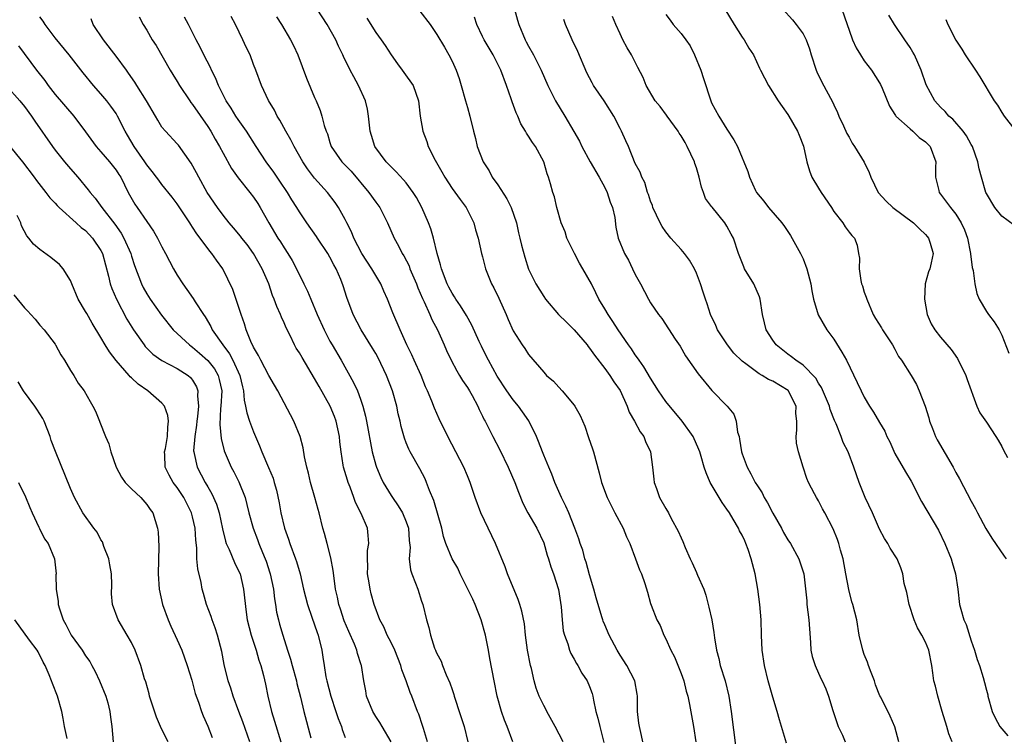
# Model space of a CAD drawing. Units: inches. Extents: x 2559000 to 2562000, y 1536000 to 1539000.
# Drawn here: x 2560500 to 2560629, y 1537086 to 1537180 of the extents above; entities that cross this region are included whole.
import ezdxf

# ---------------------------------------------------------------- set-up
doc = ezdxf.new("R2010")
doc.units = ezdxf.units.IN
doc.header["$MEASUREMENT"] = 0
doc.layers.add('LD25591536_2ft', color=123, linetype='Continuous')

msp = doc.modelspace()

# ---------------------------------------------------------------- linework, layer by layer
at = {"layer": 'LD25591536_2ft'}
for points, elevation in [([(2560581.99, 1537085), (2560581.82, 1537085.82), (2560581.54, 1537087), (2560581.47, 1537087.47), (2560581.28, 1537089), (2560581.27, 1537091), (2560581.25, 1537091.25), (2560580.96, 1537093), (2560579.91, 1537095), (2560579, 1537096.38), (2560578.63, 1537097), (2560577.58, 1537099), (2560577, 1537100.32), (2560576.8, 1537100.8), (2560576.73, 1537101), (2560576.63, 1537101.37), (2560575.88, 1537103.88), (2560575.59, 1537105), (2560575, 1537106.88), (2560574.56, 1537108.56), (2560574.4, 1537109), (2560574.11, 1537110.11), (2560573.78, 1537111), (2560573.59, 1537111.59), (2560573.07, 1537113), (2560572.29, 1537115), (2560571.9, 1537115.9), (2560571.35, 1537117), (2560570.46, 1537119), (2560570.07, 1537120.07), (2560569.66, 1537121), (2560569, 1537122.58), (2560568.83, 1537123), (2560568.34, 1537124.34), (2560568.06, 1537125), (2560567.06, 1537127.06), (2560566.24, 1537128.24), (2560565.7, 1537129), (2560565, 1537129.83), (2560564.19, 1537131), (2560562.92, 1537132.92), (2560561.76, 1537135), (2560561.51, 1537135.51), (2560560.84, 1537136.84), (2560560.56, 1537137.44), (2560559.61, 1537139.61), (2560558.88, 1537140.88), (2560558.11, 1537142.11), (2560557.49, 1537143), (2560557.31, 1537143.31), (2560557, 1537143.77), (2560556.58, 1537144.58), (2560556.37, 1537145), (2560555.62, 1537147), (2560555.5, 1537147.5), (2560555.06, 1537149), (2560554.56, 1537151), (2560554.21, 1537152.21), (2560553.92, 1537153), (2560553.04, 1537155), (2560552.32, 1537156.32), (2560551.91, 1537157), (2560551, 1537158.23), (2560550.65, 1537158.65), (2560549.69, 1537159.69), (2560549, 1537160.33), (2560548.35, 1537161), (2560546.9, 1537163), (2560546.43, 1537164.43), (2560546.27, 1537165), (2560546.06, 1537167), (2560545.9, 1537167.9), (2560545.64, 1537169), (2560544.74, 1537171), (2560544.12, 1537172.12), (2560543.67, 1537173), (2560542.79, 1537174.79), (2560542.71, 1537175), (2560542.14, 1537176.14), (2560541.76, 1537177), (2560540.63, 1537179), (2560539.34, 1537181)], 8322), ([(2560565.19, 1537181), (2560565.57, 1537179.57), (2560565.75, 1537179), (2560566.56, 1537177), (2560566.72, 1537176.72), (2560567, 1537176.16), (2560567.65, 1537175), (2560568.67, 1537173), (2560569.53, 1537171), (2560570.53, 1537169), (2560571.77, 1537167), (2560572.96, 1537164.96), (2560573.69, 1537163.69), (2560573.99, 1537163), (2560575.1, 1537161), (2560576.25, 1537159), (2560577, 1537157.62), (2560577.31, 1537157), (2560577.7, 1537155.7), (2560578, 1537155), (2560578.31, 1537153.69), (2560578.44, 1537152.44), (2560578.76, 1537151), (2560579.59, 1537149), (2560580.11, 1537148.11), (2560580.65, 1537147), (2560581, 1537146.24), (2560581.68, 1537145), (2560582.73, 1537143), (2560583, 1537142.54), (2560584.04, 1537141), (2560584.46, 1537140.46), (2560586.23, 1537137.77), (2560586.86, 1537136.86), (2560587.59, 1537135.59), (2560589.22, 1537133.22), (2560591.04, 1537131.04), (2560593.03, 1537129), (2560593.92, 1537127.92), (2560594.23, 1537127), (2560594.41, 1537125.59), (2560594.59, 1537125), (2560594.67, 1537124.67), (2560594.91, 1537123), (2560595, 1537122.73), (2560595.64, 1537121), (2560596.13, 1537120.13), (2560596.71, 1537119), (2560597, 1537118.53), (2560597.61, 1537117.61), (2560597.9, 1537117), (2560598.31, 1537116.31), (2560599, 1537114.95), (2560600.14, 1537113), (2560600.43, 1537112.43), (2560601, 1537111.47), (2560601.32, 1537111), (2560602.43, 1537109), (2560603.06, 1537107), (2560603.46, 1537103.46), (2560603.48, 1537103), (2560603.74, 1537101), (2560603.8, 1537099.8), (2560603.97, 1537098.03), (2560604.01, 1537097), (2560604.18, 1537096.18), (2560604.56, 1537095), (2560605.32, 1537093.32), (2560605.49, 1537093), (2560605.94, 1537091.93), (2560606.3, 1537091), (2560606.89, 1537089.11), (2560607.59, 1537087), (2560608.13, 1537085.87), (2560608.51, 1537085)], 8314), ([(2560592.75, 1537181), (2560593.94, 1537179), (2560595, 1537177.35), (2560595.25, 1537177), (2560595.89, 1537175.89), (2560596.47, 1537175), (2560597.29, 1537173.29), (2560597.42, 1537173), (2560598.43, 1537171), (2560599.71, 1537169), (2560600.23, 1537168.23), (2560601, 1537167.19), (2560601.12, 1537167), (2560602.26, 1537165), (2560602.48, 1537164.48), (2560603.03, 1537163.03), (2560603.48, 1537161), (2560603.81, 1537159.81), (2560604.14, 1537159), (2560605, 1537157.56), (2560605.36, 1537157), (2560606.7, 1537155), (2560607, 1537154.5), (2560608.18, 1537153), (2560608.49, 1537152.49), (2560609, 1537151.79), (2560609.35, 1537151.35), (2560609.73, 1537151), (2560610.08, 1537150.08), (2560610.26, 1537149), (2560610.38, 1537148.38), (2560610.31, 1537147), (2560610.54, 1537145.46), (2560610.65, 1537145), (2560610.75, 1537144.75), (2560611, 1537143.91), (2560611.25, 1537143.25), (2560611.31, 1537143), (2560612.18, 1537141), (2560612.48, 1537140.48), (2560613.24, 1537139.24), (2560613.37, 1537139), (2560614.68, 1537137), (2560615, 1537136.45), (2560615.5, 1537135.5), (2560615.88, 1537135), (2560617.13, 1537133), (2560617.83, 1537131.83), (2560618.19, 1537131), (2560618.97, 1537128.97), (2560619.44, 1537127.44), (2560619.55, 1537127), (2560619.92, 1537126.08), (2560620.32, 1537125), (2560620.56, 1537124.56), (2560622.63, 1537121), (2560623, 1537120.3), (2560623.48, 1537119.48), (2560625, 1537116.53), (2560625.55, 1537115.55), (2560625.81, 1537115), (2560626.94, 1537112.94), (2560627.7, 1537111.7), (2560629.33, 1537109.33), (2560629.57, 1537109)], 8306), ([(2560600.33, 1537181), (2560601.59, 1537179.59), (2560602.08, 1537179), (2560603, 1537177.76), (2560603.4, 1537177), (2560603.81, 1537175.81), (2560604.04, 1537175), (2560604.68, 1537173), (2560604.78, 1537172.78), (2560605.44, 1537171.44), (2560606.84, 1537168.84), (2560607, 1537168.46), (2560607.47, 1537167.47), (2560607.67, 1537167), (2560608.29, 1537165.71), (2560608.72, 1537164.72), (2560609, 1537164.23), (2560609.43, 1537163.43), (2560609.73, 1537163), (2560610.96, 1537160.96), (2560611.62, 1537159.62), (2560611.84, 1537159), (2560612.83, 1537157), (2560613.86, 1537155.86), (2560614.74, 1537155), (2560617.43, 1537153), (2560618.22, 1537152.22), (2560619, 1537151.48), (2560619.23, 1537151.23), (2560619.43, 1537151), (2560619.64, 1537150.36), (2560620.04, 1537149), (2560619.75, 1537147.75), (2560619.59, 1537147), (2560619.42, 1537146.58), (2560618.99, 1537145), (2560618.89, 1537143), (2560619.23, 1537141), (2560619.77, 1537139.77), (2560620.22, 1537139), (2560621, 1537138.04), (2560622.39, 1537136.39), (2560623.21, 1537135.21), (2560624.31, 1537133), (2560624.47, 1537132.46), (2560625.73, 1537129), (2560626.12, 1537128.12), (2560627, 1537126.87), (2560628.23, 1537125), (2560628.52, 1537124.52), (2560629, 1537123.69), (2560629.22, 1537123.22), (2560629.75, 1537122.25)], 8304), ([(2560608.07, 1537181), (2560608.76, 1537179), (2560609, 1537178.26), (2560609.47, 1537177), (2560609.93, 1537175.93), (2560610.5, 1537175), (2560611, 1537174.25), (2560611.93, 1537173), (2560613, 1537171.36), (2560613.13, 1537171.13), (2560613.34, 1537170.66), (2560614.29, 1537168.29), (2560615, 1537167.22), (2560615.07, 1537167.07), (2560615.13, 1537167), (2560617, 1537165.3), (2560617.36, 1537165), (2560618.19, 1537164.19), (2560619, 1537163.64), (2560619.62, 1537163), (2560620.36, 1537161), (2560620.31, 1537160.31), (2560620.31, 1537159), (2560620.76, 1537157.24), (2560620.8, 1537157), (2560621, 1537156.78), (2560622.31, 1537155), (2560623, 1537154.16), (2560623.7, 1537153), (2560624.11, 1537152.11), (2560624.51, 1537151), (2560624.93, 1537149), (2560624.92, 1537148.92), (2560625, 1537148.25), (2560625.15, 1537147.15), (2560625.26, 1537146.74), (2560625.47, 1537145), (2560625.75, 1537143.74), (2560626.05, 1537143), (2560627, 1537141.38), (2560627.26, 1537141), (2560628.03, 1537140.03), (2560628.67, 1537139), (2560629, 1537138.29), (2560629.95, 1537135.95)], 8302), ([(2560549, 1537085), (2560547.84, 1537087), (2560547.52, 1537087.52), (2560547, 1537088.32), (2560546.6, 1537089), (2560545.81, 1537091), (2560545.7, 1537091.7), (2560545.45, 1537093), (2560545.14, 1537095), (2560545.1, 1537095.1), (2560544.59, 1537096.59), (2560544.51, 1537097), (2560544.2, 1537097.8), (2560543.46, 1537099.46), (2560542.87, 1537100.87), (2560542.38, 1537102.38), (2560542.17, 1537103), (2560541.98, 1537103.98), (2560541.74, 1537105), (2560541.55, 1537106.45), (2560541.44, 1537107.44), (2560541.13, 1537109.13), (2560540.62, 1537111), (2560540.31, 1537112.31), (2560540.07, 1537113), (2560539.59, 1537115), (2560539.45, 1537115.45), (2560539.04, 1537117), (2560538.47, 1537119), (2560538.19, 1537120.19), (2560537.98, 1537121), (2560537.67, 1537122.33), (2560537.51, 1537123.51), (2560537.08, 1537125), (2560536.29, 1537127), (2560534.19, 1537131), (2560533.74, 1537131.74), (2560533, 1537133.02), (2560531.94, 1537135), (2560531.64, 1537135.64), (2560531, 1537136.72), (2560530.92, 1537136.92), (2560530.74, 1537137.26), (2560530.03, 1537139), (2560529.79, 1537139.79), (2560529.36, 1537141), (2560529, 1537142.16), (2560528.28, 1537144.28), (2560526.95, 1537147), (2560526.13, 1537148.13), (2560525.55, 1537149), (2560525.28, 1537149.28), (2560524.01, 1537151), (2560523.56, 1537151.56), (2560523, 1537152.45), (2560522.77, 1537152.77), (2560522.63, 1537153), (2560521.96, 1537154.04), (2560521, 1537155.49), (2560520.35, 1537156.35), (2560519, 1537158.05), (2560518.59, 1537158.59), (2560518.3, 1537159), (2560517.73, 1537159.73), (2560517, 1537160.62), (2560516.76, 1537161), (2560515.34, 1537163), (2560514.49, 1537164.49), (2560514.18, 1537165), (2560513.19, 1537167), (2560513, 1537167.31), (2560512.31, 1537168.31), (2560511.78, 1537169), (2560511, 1537169.92), (2560510.05, 1537171), (2560508.67, 1537172.67), (2560506.86, 1537175), (2560505, 1537177.25), (2560503.68, 1537179), (2560503.42, 1537179.42), (2560503, 1537180)], 8334), ([(2560553.78, 1537085), (2560553.24, 1537086.76), (2560553.14, 1537087.14), (2560552.64, 1537088.64), (2560552.48, 1537089), (2560551.71, 1537091), (2560551.49, 1537091.49), (2560550.98, 1537093), (2560550.43, 1537094.43), (2560550.3, 1537095), (2560549.49, 1537097), (2560549, 1537098.03), (2560548.48, 1537099), (2560548.06, 1537100.06), (2560547.55, 1537101), (2560546.8, 1537103), (2560546.41, 1537104.41), (2560546.27, 1537105), (2560546.15, 1537105.85), (2560545.94, 1537107), (2560545.96, 1537107.96), (2560545.9, 1537109), (2560545.92, 1537110.08), (2560546.09, 1537111), (2560546.02, 1537112.02), (2560545.9, 1537113), (2560545.08, 1537114.92), (2560544.35, 1537116.35), (2560544.14, 1537117), (2560543.63, 1537118.37), (2560543.37, 1537119), (2560543.28, 1537119.28), (2560542.78, 1537121), (2560542.75, 1537121.25), (2560542.47, 1537123), (2560542.3, 1537124.3), (2560542.24, 1537125), (2560541.82, 1537127), (2560541.62, 1537127.62), (2560541.05, 1537129), (2560539.58, 1537131.58), (2560539, 1537132.63), (2560537.35, 1537135.35), (2560537, 1537135.98), (2560536.59, 1537136.59), (2560536.35, 1537137), (2560535.77, 1537138.23), (2560535.25, 1537139.25), (2560535, 1537139.9), (2560534.66, 1537140.66), (2560534.53, 1537141), (2560534.04, 1537142.04), (2560533.71, 1537143), (2560533.48, 1537143.48), (2560533, 1537145), (2560532.14, 1537147), (2560531, 1537149), (2560530.15, 1537150.15), (2560529.47, 1537151), (2560529.28, 1537151.28), (2560528.37, 1537152.37), (2560527.81, 1537153), (2560527, 1537154.03), (2560526.29, 1537155), (2560524.93, 1537157), (2560523.81, 1537159), (2560523.54, 1537159.54), (2560522.84, 1537160.84), (2560521.16, 1537163.16), (2560521, 1537163.36), (2560519.45, 1537165), (2560519, 1537165.56), (2560518.45, 1537166.45), (2560518.15, 1537167), (2560516.96, 1537169), (2560515.71, 1537171), (2560515.45, 1537171.45), (2560514.63, 1537172.63), (2560514.34, 1537173), (2560513, 1537174.86), (2560511.32, 1537177), (2560509.99, 1537179), (2560509.74, 1537179.74)], 8332), ([(2560515.99, 1537179.99), (2560516.54, 1537179), (2560517, 1537178.25), (2560517.71, 1537177), (2560518.22, 1537176.22), (2560520.08, 1537173), (2560520.42, 1537172.42), (2560521, 1537171.51), (2560521.3, 1537171), (2560522.64, 1537169), (2560522.79, 1537168.79), (2560523, 1537168.53), (2560525, 1537165.64), (2560525.41, 1537165), (2560525.97, 1537163.97), (2560526.55, 1537163), (2560527, 1537162.12), (2560528.12, 1537160.12), (2560529, 1537158.9), (2560530.52, 1537157), (2560531, 1537156.36), (2560531.54, 1537155.54), (2560531.88, 1537155), (2560533.01, 1537153), (2560534.19, 1537151), (2560534.52, 1537150.52), (2560535, 1537149.72), (2560535.5, 1537149), (2560536.07, 1537148.07), (2560536.64, 1537147), (2560537.59, 1537145), (2560538.06, 1537144.06), (2560538.48, 1537143), (2560539.34, 1537141), (2560540.23, 1537139), (2560541, 1537137.52), (2560541.29, 1537137), (2560542.45, 1537135), (2560544.1, 1537132.1), (2560544.59, 1537131), (2560545, 1537129.89), (2560545.31, 1537129), (2560545.67, 1537127.67), (2560545.81, 1537127), (2560546.55, 1537123), (2560547, 1537121.27), (2560547.08, 1537121), (2560547.65, 1537119.65), (2560547.97, 1537119), (2560549, 1537117.29), (2560549.19, 1537117), (2560549.94, 1537115.94), (2560550.51, 1537115), (2560551, 1537113.85), (2560551.3, 1537113), (2560551.4, 1537111.4), (2560551.51, 1537110.49), (2560551.4, 1537109), (2560551.55, 1537107.55), (2560551.73, 1537107), (2560552.22, 1537105.78), (2560552.5, 1537105), (2560553, 1537103.43), (2560553.16, 1537103), (2560553.67, 1537101), (2560553.97, 1537099.97), (2560554.17, 1537099), (2560554.7, 1537097.3), (2560554.82, 1537097), (2560554.89, 1537096.89), (2560555, 1537096.59), (2560555.57, 1537095.57), (2560555.75, 1537095), (2560556.21, 1537093.79), (2560556.72, 1537092.72), (2560557, 1537091.87), (2560557.23, 1537091.23), (2560557.28, 1537091), (2560557.42, 1537090.59), (2560557.95, 1537089), (2560558.19, 1537088.19), (2560558.57, 1537087), (2560559.08, 1537085)], 8330), ([(2560564.98, 1537085), (2560564.21, 1537087), (2560563.86, 1537087.86), (2560563.47, 1537089), (2560562.92, 1537091), (2560562.5, 1537093), (2560561.93, 1537095.93), (2560561.76, 1537097), (2560561.37, 1537099), (2560560.81, 1537101), (2560560.01, 1537103), (2560559.7, 1537103.7), (2560558.07, 1537107), (2560557.74, 1537107.74), (2560557.01, 1537109), (2560556.2, 1537111), (2560555.89, 1537111.89), (2560555.64, 1537113), (2560554.63, 1537116.63), (2560554.06, 1537117.94), (2560553.67, 1537119), (2560553.46, 1537119.46), (2560552.76, 1537120.76), (2560551.51, 1537123), (2560551.34, 1537123.34), (2560551, 1537124.19), (2560550.78, 1537124.78), (2560550.34, 1537126.34), (2560550.21, 1537127), (2560549.96, 1537127.96), (2560549.75, 1537129), (2560549.18, 1537131), (2560548.42, 1537133), (2560547.32, 1537135.32), (2560547, 1537135.9), (2560546.59, 1537136.59), (2560545.07, 1537139), (2560544.03, 1537141), (2560543.21, 1537143.21), (2560542.74, 1537144.74), (2560542.42, 1537145.58), (2560541.8, 1537147), (2560541.5, 1537147.5), (2560541, 1537148.5), (2560540.71, 1537149), (2560539.37, 1537151), (2560539.23, 1537151.23), (2560537.97, 1537153), (2560537, 1537154.45), (2560536.67, 1537155), (2560536.01, 1537156.01), (2560535.42, 1537157), (2560534.45, 1537158.45), (2560533.65, 1537159.65), (2560532.66, 1537161), (2560531.35, 1537163), (2560530.09, 1537165), (2560529, 1537166.53), (2560528.68, 1537167), (2560528.05, 1537168.05), (2560527.42, 1537169), (2560526.4, 1537171), (2560526.01, 1537172.01), (2560525.48, 1537173), (2560525.34, 1537173.34), (2560524.5, 1537175), (2560524.02, 1537176.02), (2560523.49, 1537177), (2560522.48, 1537179), (2560521.95, 1537179.95)], 8328), ([(2560571.54, 1537085), (2560570.52, 1537087), (2560569.41, 1537089), (2560569.28, 1537089.28), (2560569, 1537089.75), (2560568.41, 1537091), (2560568.02, 1537092.02), (2560567.75, 1537093), (2560567.39, 1537094.61), (2560567.29, 1537095), (2560566.88, 1537097), (2560566.62, 1537099), (2560566.48, 1537100.48), (2560566.14, 1537102.14), (2560565.88, 1537103), (2560565.65, 1537103.65), (2560564.27, 1537107), (2560563.95, 1537107.95), (2560562.69, 1537111), (2560560.78, 1537115), (2560560.04, 1537117), (2560559.36, 1537119), (2560559, 1537119.85), (2560558.54, 1537121), (2560557.51, 1537123), (2560556.45, 1537125), (2560555.33, 1537127.33), (2560554.71, 1537128.71), (2560554.37, 1537129.63), (2560553.8, 1537131), (2560553.54, 1537131.54), (2560552.94, 1537133), (2560552.02, 1537135), (2560551.71, 1537135.71), (2560551.07, 1537137), (2560550.18, 1537139), (2560549.22, 1537141.22), (2560548.55, 1537143), (2560548.07, 1537144.07), (2560547.67, 1537145), (2560547, 1537146.09), (2560546.47, 1537147), (2560545.16, 1537149), (2560544.12, 1537151), (2560543.81, 1537151.81), (2560543.22, 1537153), (2560543, 1537153.44), (2560542.14, 1537155), (2560541.68, 1537155.68), (2560540.7, 1537157), (2560539, 1537158.87), (2560538.06, 1537160.06), (2560537.44, 1537161), (2560536.3, 1537163), (2560535.87, 1537163.87), (2560535.22, 1537165), (2560534.45, 1537166.45), (2560534.1, 1537167), (2560533.76, 1537167.76), (2560532.97, 1537169.03), (2560532.05, 1537171), (2560531.31, 1537173), (2560531, 1537173.76), (2560530.53, 1537175), (2560530.03, 1537176.03), (2560529.6, 1537177), (2560528.64, 1537179), (2560528.05, 1537180.05)], 8326), ([(2560534, 1537180), (2560534.67, 1537179), (2560535.83, 1537177), (2560536.22, 1537176.22), (2560536.78, 1537175), (2560537.95, 1537171.95), (2560539, 1537169.42), (2560539.19, 1537169), (2560539.71, 1537167.71), (2560539.96, 1537167), (2560540.24, 1537165.76), (2560540.49, 1537165), (2560540.66, 1537164.66), (2560541, 1537163.52), (2560541.18, 1537163), (2560542.58, 1537161), (2560543.76, 1537159.76), (2560546.11, 1537157), (2560547, 1537155.71), (2560547.52, 1537155), (2560548.55, 1537153), (2560549.4, 1537151), (2560549.98, 1537149.98), (2560550.45, 1537149), (2560550.67, 1537148.67), (2560551.36, 1537147.36), (2560551.48, 1537147), (2560551.81, 1537146.19), (2560552.32, 1537145), (2560552.51, 1537144.51), (2560553.11, 1537143.11), (2560553.33, 1537142.67), (2560554.1, 1537141), (2560554.36, 1537140.36), (2560555.08, 1537139), (2560555.98, 1537137), (2560556.28, 1537136.28), (2560556.87, 1537135), (2560557.61, 1537133.61), (2560557.99, 1537133), (2560558.36, 1537132.36), (2560559, 1537131.44), (2560559.27, 1537131), (2560559.62, 1537130.38), (2560560.36, 1537129), (2560560.55, 1537128.55), (2560561, 1537127.68), (2560561.21, 1537127.21), (2560561.34, 1537127), (2560562.34, 1537125), (2560563.26, 1537123.26), (2560564.35, 1537121), (2560565.24, 1537119), (2560565.7, 1537117.7), (2560566.27, 1537116.27), (2560566.94, 1537115), (2560568.1, 1537113), (2560569, 1537111.08), (2560569.47, 1537109.47), (2560569.63, 1537109), (2560569.93, 1537107.93), (2560570.29, 1537107), (2560570.95, 1537104.95), (2560571.29, 1537102.71), (2560571.41, 1537101), (2560571.56, 1537099.56), (2560571.71, 1537099), (2560572.15, 1537097.85), (2560572.38, 1537097), (2560572.56, 1537096.56), (2560573, 1537095.85), (2560573.28, 1537095.28), (2560573.47, 1537095), (2560574.01, 1537094.01), (2560574.68, 1537093), (2560575, 1537092.27), (2560575.33, 1537091.33), (2560575.44, 1537091), (2560575.52, 1537090.48), (2560575.83, 1537089), (2560576.11, 1537088.11), (2560576.34, 1537087), (2560576.9, 1537084.9)], 8324), ([(2560545.82, 1537179.82), (2560547, 1537177.93), (2560547.69, 1537177), (2560548.22, 1537176.22), (2560549, 1537175.03), (2560549.83, 1537173.83), (2560550.48, 1537173), (2560550.69, 1537172.69), (2560551.9, 1537171), (2560552.62, 1537169), (2560552.84, 1537167), (2560553.17, 1537165), (2560553.68, 1537163.68), (2560553.89, 1537163), (2560554.77, 1537161.23), (2560555.67, 1537159.67), (2560556.03, 1537159), (2560557, 1537157.49), (2560558.05, 1537156.05), (2560558.85, 1537155), (2560559.84, 1537153), (2560560.08, 1537152.08), (2560560.4, 1537151), (2560560.86, 1537149), (2560561, 1537148.53), (2560561.38, 1537147), (2560562.18, 1537145), (2560562.48, 1537144.48), (2560563.14, 1537143.14), (2560564.09, 1537141), (2560564.34, 1537140.34), (2560565, 1537138.86), (2560566.2, 1537137), (2560566.54, 1537136.54), (2560567, 1537135.77), (2560569, 1537133.43), (2560569.39, 1537133), (2560570.27, 1537132.27), (2560571, 1537131.46), (2560571.42, 1537131), (2560573, 1537129.12), (2560573.09, 1537129), (2560573.78, 1537127.78), (2560574.37, 1537126.37), (2560574.89, 1537124.89), (2560575.4, 1537123.4), (2560575.52, 1537123), (2560576.27, 1537120.27), (2560576.59, 1537119), (2560577.31, 1537117), (2560578.31, 1537115), (2560579.4, 1537113), (2560579.87, 1537111.87), (2560580.27, 1537111), (2560581.03, 1537109), (2560581.55, 1537107.55), (2560581.83, 1537107), (2560582.25, 1537105.75), (2560582.61, 1537104.61), (2560583, 1537103.15), (2560583.07, 1537102.93), (2560583.84, 1537101), (2560584.24, 1537100.24), (2560584.75, 1537099), (2560585, 1537098.5), (2560585.64, 1537097), (2560586.13, 1537096.13), (2560587, 1537093.94), (2560587.35, 1537093), (2560587.66, 1537091.66), (2560587.87, 1537091), (2560588.09, 1537089.91), (2560588.61, 1537087), (2560588.91, 1537085)], 8320), ([(2560552.76, 1537180.76), (2560554.15, 1537179), (2560555, 1537177.67), (2560556, 1537176), (2560556.59, 1537175), (2560557, 1537174.2), (2560557.52, 1537173), (2560557.92, 1537171.92), (2560558.19, 1537171), (2560558.76, 1537169), (2560559, 1537168.11), (2560559.34, 1537167), (2560559.8, 1537165), (2560560.05, 1537164.05), (2560560.29, 1537163), (2560561.08, 1537161), (2560561.84, 1537159.84), (2560562.27, 1537159), (2560563, 1537157.97), (2560564.17, 1537156.17), (2560564.74, 1537155), (2560565.43, 1537153), (2560565.71, 1537151.71), (2560565.89, 1537151), (2560566.08, 1537150.08), (2560566.51, 1537148.51), (2560567, 1537146.94), (2560567.96, 1537145), (2560569, 1537143.34), (2560569.23, 1537143), (2560570.96, 1537141), (2560571.97, 1537139.97), (2560573, 1537138.99), (2560574.69, 1537137), (2560574.82, 1537136.81), (2560575, 1537136.6), (2560575.65, 1537135.65), (2560577, 1537133.93), (2560577.68, 1537133), (2560578.19, 1537132.19), (2560579, 1537131.03), (2560579.93, 1537129), (2560580.2, 1537128.2), (2560580.91, 1537127), (2560581.63, 1537125.63), (2560582.1, 1537125), (2560582.35, 1537124.35), (2560582.98, 1537123), (2560583.26, 1537121), (2560583.41, 1537119.41), (2560583.48, 1537119), (2560583.79, 1537118.21), (2560584.19, 1537117), (2560585, 1537115.56), (2560585.35, 1537115), (2560585.72, 1537114.28), (2560586.63, 1537112.63), (2560587, 1537111.74), (2560587.24, 1537111.24), (2560587.53, 1537110.47), (2560588.19, 1537109), (2560588.46, 1537108.46), (2560589, 1537107.21), (2560589.07, 1537107.07), (2560589.16, 1537106.84), (2560589.96, 1537105), (2560590.23, 1537104.23), (2560590.63, 1537102.63), (2560591.01, 1537101), (2560591.31, 1537099.31), (2560591.38, 1537098.62), (2560591.62, 1537097), (2560591.93, 1537095.93), (2560592.13, 1537095), (2560592.77, 1537093), (2560593.24, 1537091), (2560593.55, 1537089), (2560594.16, 1537084.16)], 8318), ([(2560600.82, 1537084.82), (2560600.17, 1537087), (2560599.88, 1537087.88), (2560599.6, 1537089), (2560599, 1537090.88), (2560598.4, 1537093), (2560597.93, 1537095), (2560597.64, 1537097), (2560597.54, 1537099), (2560597.47, 1537101), (2560597.31, 1537103), (2560597.07, 1537105), (2560596.71, 1537107), (2560596.35, 1537108.35), (2560596.2, 1537109), (2560595.78, 1537110.22), (2560595.49, 1537111), (2560595.33, 1537111.33), (2560595, 1537112.08), (2560594.66, 1537112.66), (2560594.52, 1537113), (2560593.83, 1537114.17), (2560593.32, 1537115), (2560593, 1537115.49), (2560592.36, 1537116.36), (2560590.82, 1537119), (2560590.27, 1537120.27), (2560590.01, 1537121), (2560589.62, 1537122.38), (2560589.44, 1537123), (2560589.32, 1537123.32), (2560588.58, 1537125), (2560587.12, 1537127), (2560585, 1537129.61), (2560584.05, 1537131), (2560583, 1537132.64), (2560582.13, 1537134.13), (2560581.5, 1537135), (2560581.31, 1537135.31), (2560581, 1537135.71), (2560580.49, 1537136.49), (2560580.12, 1537137), (2560578.75, 1537139), (2560578.08, 1537140.08), (2560577.43, 1537141), (2560577, 1537141.76), (2560576.24, 1537143), (2560575.85, 1537143.85), (2560575.25, 1537145), (2560574.15, 1537147), (2560573.71, 1537147.71), (2560573.04, 1537149), (2560572.04, 1537151), (2560571.81, 1537151.81), (2560571.29, 1537153), (2560570.73, 1537155), (2560570.4, 1537156.4), (2560570.19, 1537157), (2560569.9, 1537158.1), (2560569.63, 1537159), (2560569.44, 1537159.44), (2560569.01, 1537161), (2560567.92, 1537163), (2560567.52, 1537163.52), (2560567, 1537164.38), (2560566.74, 1537164.74), (2560566.63, 1537165), (2560565.99, 1537165.99), (2560565.62, 1537167), (2560565.41, 1537167.41), (2560564.87, 1537168.87), (2560564.76, 1537169.24), (2560564.13, 1537171), (2560563.38, 1537173), (2560562.37, 1537175), (2560561.22, 1537177), (2560561, 1537177.44), (2560560.25, 1537179), (2560559.94, 1537179.94)], 8316), ([(2560622.51, 1537085), (2560622.07, 1537086.07), (2560621.81, 1537087), (2560621.18, 1537089), (2560620.61, 1537091), (2560620.32, 1537092.32), (2560620.12, 1537093), (2560619.97, 1537094.03), (2560619.84, 1537095), (2560619.47, 1537097), (2560619, 1537098.08), (2560618.54, 1537099), (2560617.95, 1537099.95), (2560617.51, 1537101), (2560616.86, 1537103), (2560616.58, 1537104.58), (2560616.24, 1537105.76), (2560616.04, 1537107), (2560615.8, 1537107.8), (2560615.3, 1537109), (2560614.4, 1537110.4), (2560614.08, 1537111), (2560613.63, 1537111.63), (2560613, 1537112.85), (2560612.06, 1537115), (2560611.11, 1537117), (2560610.31, 1537119), (2560609.98, 1537119.98), (2560609.62, 1537121), (2560608.87, 1537123), (2560608.24, 1537124.24), (2560607.98, 1537125), (2560607.31, 1537126.69), (2560607.11, 1537127.11), (2560606.54, 1537128.54), (2560606.44, 1537129), (2560605.41, 1537131.41), (2560605, 1537132.01), (2560604.64, 1537132.64), (2560603, 1537134.34), (2560602.01, 1537135), (2560601.47, 1537135.47), (2560601, 1537135.79), (2560600.33, 1537136.33), (2560599.44, 1537137), (2560599, 1537137.63), (2560598.14, 1537139), (2560597.91, 1537139.91), (2560597.66, 1537141), (2560597.38, 1537143), (2560597.29, 1537143.29), (2560596.54, 1537145), (2560595.32, 1537147), (2560595.22, 1537147.22), (2560594.5, 1537149), (2560593.85, 1537151), (2560593.54, 1537151.54), (2560593, 1537152.57), (2560592.74, 1537153), (2560591.06, 1537155.06), (2560591, 1537155.16), (2560590.21, 1537156.21), (2560589.93, 1537157), (2560589.66, 1537157.66), (2560589.37, 1537159), (2560589, 1537160.2), (2560588.79, 1537160.79), (2560588.74, 1537161), (2560587.79, 1537163), (2560587.52, 1537163.52), (2560587, 1537164.39), (2560586.75, 1537164.75), (2560586.6, 1537165), (2560585.17, 1537167), (2560585.11, 1537167.11), (2560584.24, 1537168.24), (2560583.59, 1537169), (2560582.42, 1537171), (2560582.04, 1537172.04), (2560581.34, 1537173.34), (2560580.52, 1537175), (2560579.93, 1537175.93), (2560579.38, 1537177), (2560579, 1537177.78), (2560578.44, 1537179), (2560578.02, 1537180.02)], 8310), ([(2560585, 1537180.3), (2560585.55, 1537179.55), (2560585.97, 1537179), (2560587, 1537177.81), (2560587.6, 1537177), (2560588.18, 1537176.18), (2560588.77, 1537175), (2560589.59, 1537173), (2560589.92, 1537171.92), (2560590.89, 1537169), (2560591, 1537168.75), (2560591.96, 1537167), (2560593, 1537165.29), (2560593.9, 1537163.9), (2560594.4, 1537163), (2560595, 1537161.51), (2560595.23, 1537161), (2560595.73, 1537159.73), (2560595.94, 1537159), (2560596.75, 1537157.25), (2560596.89, 1537157), (2560597.85, 1537155.85), (2560598.44, 1537155), (2560600.18, 1537153), (2560600.53, 1537152.53), (2560601.34, 1537151.34), (2560602.65, 1537149), (2560603, 1537148.27), (2560603.49, 1537147), (2560603.98, 1537145), (2560604.11, 1537144.11), (2560604.33, 1537143), (2560604.95, 1537140.95), (2560606.07, 1537139), (2560607, 1537137.75), (2560608.07, 1537136.07), (2560608.65, 1537135), (2560610.08, 1537132.08), (2560610.57, 1537131), (2560611, 1537130.15), (2560611.69, 1537129), (2560612.21, 1537128.21), (2560613, 1537126.83), (2560613.7, 1537125.7), (2560613.97, 1537125), (2560614.33, 1537124.33), (2560615, 1537122.79), (2560616.4, 1537120.4), (2560617.16, 1537119.16), (2560618.5, 1537116.5), (2560620.72, 1537112.72), (2560621.55, 1537111), (2560622.39, 1537109), (2560622.51, 1537108.51), (2560622.95, 1537107), (2560623.25, 1537105), (2560623.49, 1537103), (2560623.63, 1537102.37), (2560624.04, 1537101), (2560624.36, 1537100.36), (2560625, 1537098.23), (2560625.44, 1537097), (2560625.79, 1537095.79), (2560626.07, 1537095), (2560626.55, 1537093.45), (2560626.76, 1537092.76), (2560627, 1537091.76), (2560627.17, 1537091.17), (2560627.2, 1537091), (2560627.73, 1537089), (2560628.14, 1537088.14), (2560628.76, 1537087), (2560629, 1537086.71), (2560629.81, 1537085.81)], 8308), ([(2560630.66, 1537152.66), (2560629, 1537153.88), (2560628.1, 1537155), (2560627, 1537156.87), (2560626.94, 1537157), (2560626.33, 1537159), (2560626.06, 1537160.06), (2560625.89, 1537161), (2560625.18, 1537163), (2560625, 1537163.29), (2560624.39, 1537164.39), (2560623.96, 1537165), (2560622.59, 1537166.59), (2560622.09, 1537167), (2560621.59, 1537167.59), (2560621, 1537168.18), (2560620.25, 1537169), (2560619.1, 1537171.1), (2560618.43, 1537173), (2560617.57, 1537175), (2560617.37, 1537175.37), (2560617, 1537175.97), (2560616.33, 1537177), (2560614.96, 1537179), (2560614.23, 1537180.23)], 8300), ([(2560615.51, 1537085), (2560614.98, 1537086.98), (2560614.37, 1537088.37), (2560613.15, 1537090.85), (2560613.04, 1537091.04), (2560612.48, 1537092.48), (2560612.33, 1537093), (2560611.89, 1537094.11), (2560611.57, 1537095), (2560611.44, 1537095.44), (2560611, 1537096.45), (2560610.79, 1537097), (2560610.32, 1537099), (2560610.02, 1537101), (2560609.51, 1537103), (2560609.36, 1537103.36), (2560608.96, 1537104.96), (2560608.6, 1537107), (2560608.22, 1537109), (2560607.87, 1537110.13), (2560607.65, 1537111), (2560607.5, 1537111.5), (2560606.92, 1537112.92), (2560605.84, 1537115), (2560605.54, 1537115.54), (2560605, 1537116.57), (2560604.74, 1537117), (2560604.48, 1537117.52), (2560603.69, 1537119), (2560603.49, 1537119.49), (2560602.97, 1537121), (2560602.36, 1537123), (2560602.13, 1537124.13), (2560602.06, 1537125), (2560602.16, 1537125.84), (2560602.14, 1537127), (2560602.04, 1537128.04), (2560602.06, 1537129), (2560601.02, 1537131.02), (2560599, 1537132.25), (2560598.47, 1537132.47), (2560597.63, 1537133), (2560597.21, 1537133.21), (2560595.46, 1537134.54), (2560595, 1537134.87), (2560593.93, 1537135.93), (2560593.06, 1537137), (2560591.77, 1537139), (2560591.56, 1537139.56), (2560590.86, 1537141), (2560590.41, 1537142.41), (2560590.18, 1537143), (2560589.91, 1537143.91), (2560589.56, 1537145), (2560589, 1537146.42), (2560588.74, 1537147), (2560588.1, 1537148.1), (2560587.43, 1537149), (2560587, 1537149.53), (2560585.67, 1537151), (2560585, 1537151.83), (2560584.53, 1537152.53), (2560584.27, 1537153), (2560583.32, 1537155), (2560583.26, 1537155.26), (2560583, 1537155.83), (2560582.72, 1537156.72), (2560582.59, 1537157), (2560582.27, 1537158.27), (2560581.85, 1537159), (2560581.65, 1537159.65), (2560581, 1537160.8), (2560580.11, 1537163), (2560579.74, 1537163.74), (2560579.21, 1537165), (2560579, 1537165.36), (2560578.2, 1537167), (2560576.91, 1537169), (2560575.54, 1537171), (2560575.35, 1537171.35), (2560574.67, 1537172.67), (2560573.47, 1537175.47), (2560572.75, 1537177), (2560571.87, 1537179), (2560571.63, 1537179.63)], 8312), ([(2560621.66, 1537179.66), (2560621.94, 1537179), (2560623, 1537176.93), (2560623.76, 1537175.76), (2560624.21, 1537175), (2560625.55, 1537173), (2560626.12, 1537172.12), (2560628.02, 1537169), (2560628.43, 1537168.43), (2560629, 1537167.47), (2560629.31, 1537167), (2560631.81, 1537163.81)], 8298), ([(2560500.2, 1537176.2), (2560502.58, 1537173), (2560503.64, 1537171.64), (2560504.1, 1537171), (2560505, 1537169.84), (2560507.44, 1537167), (2560509, 1537164.92), (2560510.38, 1537163), (2560511, 1537162.31), (2560512.12, 1537161), (2560513, 1537159.89), (2560513.36, 1537159.36), (2560513.59, 1537159), (2560514.59, 1537157), (2560515.45, 1537155.45), (2560515.74, 1537155), (2560517, 1537153.17), (2560517.9, 1537151.9), (2560518.42, 1537151), (2560519, 1537149.84), (2560519.47, 1537149), (2560520.51, 1537147), (2560521, 1537146.14), (2560521.72, 1537145), (2560522.27, 1537144.27), (2560523.08, 1537143.08), (2560523.34, 1537142.66), (2560524.42, 1537141), (2560524.67, 1537140.67), (2560525.41, 1537139.41), (2560525.58, 1537139), (2560526.95, 1537137), (2560527.86, 1537135.86), (2560528.29, 1537135), (2560529.2, 1537133), (2560529.53, 1537131.53), (2560529.68, 1537131), (2560529.76, 1537129.76), (2560529.95, 1537129), (2560530.1, 1537128.1), (2560530.47, 1537127), (2560531, 1537125.61), (2560531.79, 1537123.79), (2560532.09, 1537123), (2560532.97, 1537120.97), (2560533.55, 1537119.55), (2560533.71, 1537119), (2560533.98, 1537117.98), (2560534.33, 1537116.33), (2560534.57, 1537115), (2560535.05, 1537113), (2560535.57, 1537111.57), (2560535.74, 1537111), (2560536.51, 1537109), (2560536.63, 1537108.63), (2560537.12, 1537107), (2560537.54, 1537105), (2560538.04, 1537103), (2560538.64, 1537101.36), (2560539, 1537100.34), (2560539.33, 1537099.33), (2560539.45, 1537099), (2560539.93, 1537097), (2560540.09, 1537096.09), (2560540.24, 1537095), (2560540.48, 1537093.52), (2560540.59, 1537093), (2560541.11, 1537091), (2560541.78, 1537089), (2560542.07, 1537088.07), (2560542.51, 1537087), (2560542.62, 1537086.62), (2560543, 1537085.59)], 8336), ([(2560498.61, 1537171), (2560500.37, 1537169), (2560501, 1537168.23), (2560501.9, 1537167), (2560502.34, 1537166.34), (2560504.66, 1537163), (2560505, 1537162.53), (2560506.21, 1537161), (2560507, 1537160.06), (2560507.96, 1537159), (2560509.34, 1537157.34), (2560509.58, 1537157), (2560510.25, 1537156.25), (2560511.11, 1537155), (2560512.81, 1537152.81), (2560513.64, 1537151.64), (2560514.02, 1537151), (2560514.9, 1537149), (2560515, 1537148.66), (2560515.42, 1537147.42), (2560516.33, 1537145), (2560516.55, 1537144.55), (2560517, 1537143.72), (2560517.44, 1537143), (2560518.92, 1537140.92), (2560520.47, 1537139), (2560522.59, 1537137), (2560522.83, 1537136.83), (2560523, 1537136.72), (2560523.93, 1537135.93), (2560525, 1537134.96), (2560525.86, 1537133.86), (2560526.34, 1537133), (2560526.5, 1537132.5), (2560526.82, 1537131), (2560526.72, 1537129), (2560526.68, 1537128.68), (2560526.57, 1537126.57), (2560526.75, 1537124.75), (2560527.15, 1537123.15), (2560528.06, 1537121), (2560528.4, 1537120.4), (2560529.07, 1537119.07), (2560529.88, 1537117), (2560530.12, 1537116.12), (2560530.38, 1537115), (2560530.93, 1537113), (2560531.52, 1537111.52), (2560531.7, 1537111), (2560532.18, 1537109.82), (2560532.53, 1537109), (2560532.66, 1537108.66), (2560533.14, 1537107.14), (2560533.19, 1537107), (2560533.6, 1537105), (2560533.74, 1537103.75), (2560533.88, 1537103), (2560534.01, 1537102.01), (2560534.25, 1537101), (2560534.41, 1537100.41), (2560534.81, 1537099), (2560535.46, 1537097), (2560535.85, 1537095.85), (2560536.06, 1537095), (2560536.6, 1537093), (2560536.67, 1537092.67), (2560537.13, 1537090.87), (2560537.59, 1537089), (2560538.49, 1537085.51)], 8338), ([(2560499, 1537163.13), (2560500.75, 1537161), (2560502.26, 1537159), (2560502.57, 1537158.57), (2560503.79, 1537157), (2560504.3, 1537156.3), (2560505, 1537155.57), (2560505.26, 1537155.26), (2560505.53, 1537155), (2560507.77, 1537153), (2560508.4, 1537152.4), (2560509, 1537151.98), (2560509.91, 1537151), (2560511, 1537149.37), (2560511.19, 1537149), (2560511.98, 1537146.02), (2560512.21, 1537145), (2560512.41, 1537144.41), (2560513.02, 1537143.02), (2560514.39, 1537140.39), (2560515.25, 1537139), (2560516.65, 1537137), (2560516.8, 1537136.8), (2560517.79, 1537135.79), (2560518.96, 1537134.96), (2560521, 1537133.91), (2560522.45, 1537133), (2560522.75, 1537132.75), (2560523, 1537132.41), (2560523.51, 1537131.51), (2560523.7, 1537131), (2560523.66, 1537130.34), (2560523.77, 1537129), (2560523.65, 1537127.65), (2560523.56, 1537127), (2560523.52, 1537126.48), (2560523.31, 1537125), (2560523.15, 1537123.15), (2560523.16, 1537123), (2560523.23, 1537122.77), (2560523.59, 1537121), (2560524.66, 1537119), (2560525, 1537118.4), (2560525.52, 1537117.52), (2560526.13, 1537116.13), (2560526.48, 1537115), (2560526.92, 1537112.92), (2560527.31, 1537111.31), (2560527.42, 1537111), (2560527.81, 1537110.19), (2560528.49, 1537108.49), (2560529, 1537107.52), (2560529.22, 1537107), (2560529.69, 1537105), (2560530.02, 1537101.98), (2560530.17, 1537101), (2560530.67, 1537099), (2560531.32, 1537097), (2560531.69, 1537095.69), (2560531.94, 1537095), (2560532.3, 1537093.7), (2560532.56, 1537092.56), (2560532.87, 1537091), (2560533.33, 1537089), (2560533.73, 1537087.73), (2560534.55, 1537085)], 8340), ([(2560530.51, 1537085), (2560529.61, 1537087.61), (2560529.07, 1537089), (2560528.32, 1537091), (2560528.02, 1537092.02), (2560527.67, 1537093), (2560527.13, 1537095.13), (2560526.83, 1537096.83), (2560526.28, 1537099), (2560525.95, 1537099.95), (2560525.56, 1537101), (2560525.43, 1537101.43), (2560524.82, 1537103), (2560524.43, 1537104.43), (2560524.28, 1537105), (2560524.12, 1537105.88), (2560523.69, 1537107.69), (2560523.58, 1537109), (2560523.57, 1537110.43), (2560523.43, 1537111.43), (2560523.35, 1537113), (2560523, 1537114.47), (2560522.86, 1537115), (2560521.86, 1537117), (2560521, 1537118.32), (2560520.47, 1537119), (2560519.93, 1537119.93), (2560519.42, 1537121), (2560519.37, 1537122.63), (2560519.35, 1537123), (2560519.44, 1537123.44), (2560519.73, 1537125), (2560519.76, 1537126.24), (2560519.87, 1537127), (2560519.77, 1537127.77), (2560519.31, 1537129), (2560519, 1537129.39), (2560517.14, 1537131), (2560515.87, 1537131.87), (2560515, 1537132.71), (2560514.84, 1537132.84), (2560514.72, 1537133), (2560513, 1537134.98), (2560512.12, 1537136.12), (2560511.57, 1537137), (2560511, 1537137.99), (2560509.86, 1537139.86), (2560509.14, 1537141.14), (2560509, 1537141.41), (2560508.04, 1537143), (2560507.18, 1537145), (2560507, 1537145.47), (2560506.05, 1537147), (2560505.56, 1537147.56), (2560504.45, 1537148.45), (2560503, 1537149.5), (2560502.19, 1537150.19), (2560501.57, 1537151), (2560501.29, 1537151.29), (2560500.6, 1537152.6), (2560500.49, 1537153), (2560500.04, 1537153.96)], 8342), ([(2560499.58, 1537143.58), (2560501, 1537141.88), (2560501.44, 1537141.44), (2560501.8, 1537141), (2560502.38, 1537140.38), (2560503, 1537139.62), (2560503.55, 1537139), (2560505, 1537137.1), (2560505.07, 1537137), (2560505.73, 1537135.73), (2560506.21, 1537135), (2560507, 1537133.68), (2560507.44, 1537133), (2560508.02, 1537132.02), (2560508.8, 1537131), (2560509.58, 1537129.58), (2560509.96, 1537129), (2560510.31, 1537128.31), (2560510.82, 1537127), (2560510.88, 1537126.88), (2560511.61, 1537125), (2560512.04, 1537124.04), (2560512.31, 1537123), (2560512.98, 1537121), (2560513.7, 1537119.7), (2560514.17, 1537119), (2560515, 1537118.14), (2560516.21, 1537117), (2560517, 1537116.11), (2560517.45, 1537115.45), (2560517.81, 1537115), (2560518.42, 1537113), (2560518.48, 1537112.48), (2560518.59, 1537110.59), (2560518.52, 1537107), (2560518.62, 1537105), (2560519.05, 1537103), (2560519.79, 1537101), (2560520.18, 1537100.18), (2560521, 1537098.38), (2560521.59, 1537097), (2560522.28, 1537095), (2560522.91, 1537093.09), (2560523.36, 1537091.36), (2560523.79, 1537090.21), (2560524.17, 1537089), (2560524.41, 1537088.41), (2560525, 1537087.04), (2560525.56, 1537085.56)], 8344), ([(2560519.8, 1537085), (2560518.87, 1537086.87), (2560518.82, 1537087), (2560518.26, 1537088.26), (2560517.38, 1537091), (2560517.31, 1537091.31), (2560516.87, 1537092.87), (2560516.73, 1537093.27), (2560516.24, 1537095), (2560515.5, 1537097), (2560515, 1537098.03), (2560514.46, 1537099), (2560513.25, 1537101), (2560512.52, 1537103), (2560512.4, 1537104.4), (2560512.41, 1537105.59), (2560512.38, 1537107), (2560512.18, 1537108.19), (2560512.02, 1537109), (2560511.38, 1537110.62), (2560511.19, 1537111.19), (2560511, 1537111.47), (2560510.49, 1537112.49), (2560510.09, 1537113), (2560508.64, 1537115), (2560507.53, 1537117), (2560507, 1537118.2), (2560505.03, 1537123.04), (2560504.5, 1537124.5), (2560504.37, 1537125), (2560503.56, 1537127), (2560503.38, 1537127.38), (2560502.6, 1537128.6), (2560502.33, 1537129), (2560500.85, 1537131), (2560500.17, 1537132.17)], 8346), ([(2560500.21, 1537119), (2560501.11, 1537117.11), (2560501.69, 1537115.69), (2560501.99, 1537115), (2560502.87, 1537113.13), (2560502.94, 1537112.94), (2560503.61, 1537111.61), (2560504.07, 1537111), (2560504.93, 1537109), (2560505.12, 1537107), (2560505.11, 1537106.89), (2560505.15, 1537105), (2560505.41, 1537103.41), (2560505.42, 1537103), (2560505.57, 1537102.43), (2560506.06, 1537101), (2560506.4, 1537100.4), (2560507.11, 1537099), (2560508.53, 1537097), (2560509, 1537096.27), (2560509.53, 1537095.53), (2560509.83, 1537095), (2560510.23, 1537094.23), (2560510.8, 1537093), (2560511.63, 1537091), (2560511.9, 1537090.1), (2560512.19, 1537089), (2560512.25, 1537088.25), (2560512.41, 1537087), (2560512.61, 1537085)], 8348), ([(2560506.56, 1537085.44), (2560506.23, 1537087), (2560506.07, 1537088.07), (2560505.86, 1537089), (2560505.3, 1537091), (2560504.65, 1537092.65), (2560504.53, 1537093), (2560504.22, 1537093.78), (2560503.68, 1537095), (2560503.45, 1537095.45), (2560502.78, 1537096.78), (2560502.66, 1537097), (2560501.66, 1537098.34), (2560499.73, 1537101)], 8350)]:
    msp.add_lwpolyline(points, dxfattribs=dict(at, elevation=elevation))

doc.saveas('drawing.dxf')
